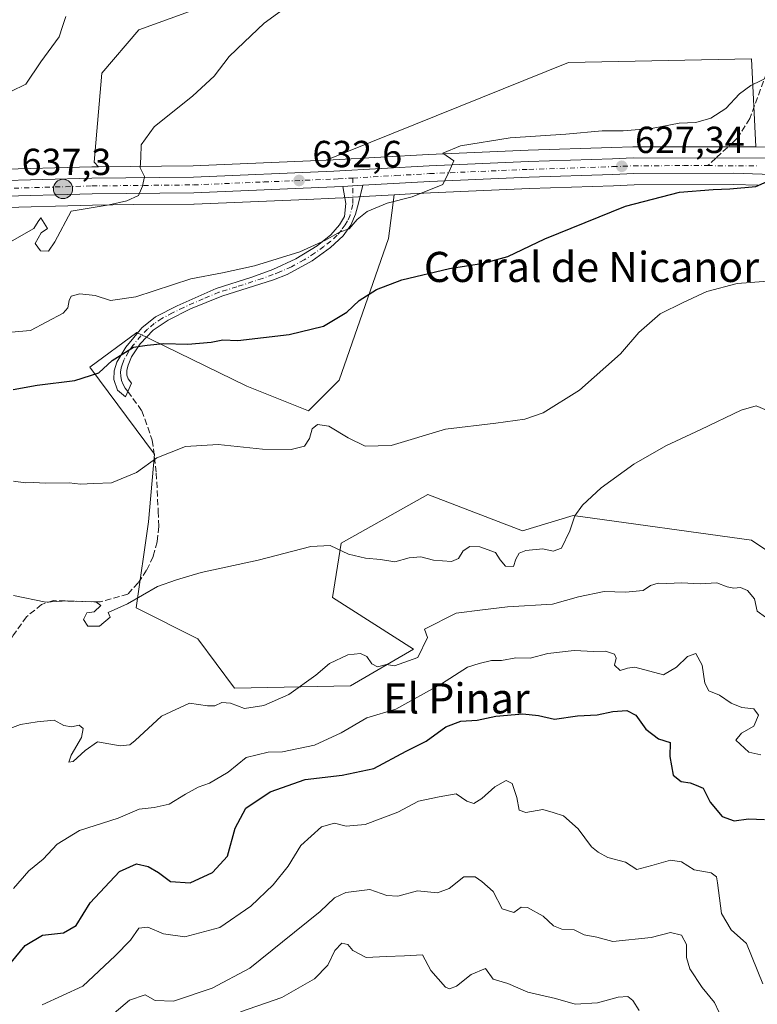
# Model space of a CAD drawing. Units: metres. Extents: x 625044 to 628515, y 4699481 to 4701856.
# Drawn here: x 625189 to 625385, y 4699613 to 4699875 of the extents above; entities that cross this region are included whole.
import ezdxf
from ezdxf.enums import TextEntityAlignment as Align

# ---------------------------------------------------------------- set-up
doc = ezdxf.new("R2010")
doc.units = ezdxf.units.M
doc.header["$MEASUREMENT"] = 0
doc.linetypes.add('DGN Style 3', pattern=[2.307223458686699, 1.648016756204785, -0.6592067024819142])
doc.linetypes.add('DGN Style 4', pattern=[2.6384748266838614, 1.318413404963828, -0.6592067024819142, 0.001648016756204785, -0.6592067024819142])
for name, color, linetype, lineweight in [('Arbolado forestal CxS', 92, 'Continuous', 0), ('Camino Cxs', 7, 'Continuous', 0), ('Camino eje', 30, 'DGN Style 4', 13), ('Carretera de calzada única Cxs', 7, 'Continuous', 13), ('Carretera de calzada única eje', 7, 'DGN Style 4', 0), ('Cima', 7, 'Continuous', 0), ('Cultivos leñosos CxS', 92, 'Continuous', 0), ('Curva de nivel maestra', 30, 'Continuous', 30), ('Curva de nivel normal', 30, 'Continuous', 0), ('Núcleo urbano CxS', 7, 'Continuous', 0), ('Punto de cota en terreno', 7, 'Continuous', 0), ('Punto kilométrico de carretera', 7, 'Continuous', 0), ('Rótulo de punto de cota en terreno', 7, 'Continuous', 0), ('Senda', 7, 'DGN Style 3', 0), ('Senda no paivmentada conexión', 7, 'DGN Style 3', 0), ('Texto cartográfico', 7, 'Continuous', 0)]:
    doc.layers.add(name, color=color, linetype=linetype, lineweight=lineweight)
doc.styles.add('Style-Arial', font='txt')

# ---------------------------------------------------------------- blocks, each defined once
blk = doc.blocks.new('*U6')
at = {"layer": 'Arbolado forestal CxS', "color": 92, "linetype": 'Continuous', "lineweight": 0}
blk.add_polyline3d([(625383.6453, 4699864.546700001, 632.9775999999983), (625384.8290999997, 4699841.115900001, 626.4333000000044), (625352.2635000005, 4699841.190099999, 628.6545999999944), (625352.1413000004, 4699841.187700001, 628.6622999999963), (625346.6029000003, 4699840.9683, 628.9657000000007), (625324.3271000005, 4699840.257900001, 629.6456999999937), (625297.8498999998, 4699839.1063, 631.459600000002), (625272.5031000003, 4699837.6667, 632.8703999999998), (625270.5947000004, 4699837.587900001, 633.0043000000006), (625335.0176999997, 4699863.595100001, 634.034599999999)], close=True, dxfattribs=at)
blk.add_polyline3d([(625182.3147, 4699824.941299999, 637.532600000006), (625208.5279000001, 4699825.680500001, 635.5835999999981), (625219.4467000002, 4699825.7937, 635.0448000000034), (625235.5011, 4699825.960300001, 634.2641000000004), (625235.5943, 4699825.9627, 634.2600999999995), (625265.5340999998, 4699827.2039, 632.7455000000045), (625273.0050999997, 4699827.513699999, 632.2795999999944), (625275.1973000001, 4699827.6347, 632.1055000000051), (625280.5299000005, 4699827.934900001, 631.8000999999931), (625288.7402999997, 4699828.404100001, 631.290399999998), (625287.1933000004, 4699816.799500001, 627.7825000000012), (625274.1080999998, 4699779.178300001, 622.5813000000053), (625265.9291000003, 4699770.999100001, 621.1489000000003), (625249.5723000001, 4699777.5419, 622.2461000000039), (625220.2987000003, 4699791.854499999, 626.8757999999943), (625207.8356999997, 4699782.640500001, 626.493100000007), (625225.0362999998, 4699759.548699999, 620.6352999999945), (625223.3998999996, 4699741.5557, 618.1984999999986), (625220.1288999999, 4699718.6557, 615.1364999999934), (625236.4855000004, 4699710.4779, 613.3478000000032), (625246.2991000004, 4699697.392100001, 610.9560000000056), (625277.1019000001, 4699697.942500001, 609.4360000000015), (625293.8236999996, 4699707.7347, 610.0103999999993), (625272.3361000001, 4699721.455499999, 612.7593999999954), (625274.6552999998, 4699735.8873, 616.110400000005), (625297.6645000001, 4699748.784700001, 618.3993000000046), (625322.7808999997, 4699739.151900001, 616.3877999999969), (625336.2641000003, 4699743.1931, 615.7535999999964), (625383.6984999999, 4699736.650900001, 612.0804999999964), (625398.4200999998, 4699726.8369, 611.8266000000004)], dxfattribs=at)
blk = doc.blocks.new('*U7')
at = {"layer": 'Arbolado forestal CxS', "color": 92, "linetype": 'Continuous', "lineweight": 0}
blk.add_polyline3d([(625264.4617, 4699888.075099999, 635.7701999999991), (625220.8147, 4699872.228499999, 637.4863999999943), (625211.0346999997, 4699860.737500001, 638.1300999999949), (625208.9945, 4699837.0725, 635.9042000000045), (625210.1107000001, 4699835.867900001, 635.8595000000059), (625208.3321000002, 4699835.849500001, 635.9664000000049), (625182.1458999999, 4699835.110300001, 637.2823999999965), (625162.1964999996, 4699835.219900001, 639.0304000000033), (625139.8981, 4699835.9365, 641.0161999999982), (625121.0635000002, 4699837.3189, 642.4214999999967), (625115.9908999996, 4699837.8409, 642.7483999999968), (625110.8866999998, 4699838.4827, 643.180600000007), (625105.8075000001, 4699839.233700001, 643.6359999999986), (625100.7373000003, 4699840.083500001, 644.0071999999927), (625095.6807000004, 4699841.0415, 644.3500000000058), (625090.6549000005, 4699842.107899999, 644.6113999999943), (625085.6555000005, 4699843.283700001, 645.0454999999929), (625080.6842999998, 4699844.556100001, 645.564400000003), (625079.9722999996, 4699844.7589, 645.6361000000034), (625079.9559000004, 4699844.7643, 645.6379000000015), (625079.0921, 4699845.0067, 645.7151000000014), (625078.7419999996, 4699864.5492, 649.8173999999999), (625090.2439000001, 4699868.3849, 649.9229999999952), (625127.1977000004, 4699877.694300001, 649.4519)], dxfattribs=at)
blk = doc.blocks.new('*U15')
at = {"layer": 'Cultivos leñosos CxS', "color": 92, "linetype": 'Continuous', "lineweight": 0}
for points in [[(625391.7368999999, 4699841.100099999, 626.247000000003), (625384.8290999997, 4699841.115900001, 626.4333000000044), (625383.6453, 4699864.546700001, 632.9775999999983), (625335.0176999997, 4699863.595100001, 634.034599999999), (625270.5947000004, 4699837.587900001, 633.0043000000006), (625235.2827000003, 4699836.1295, 634.4749000000012), (625210.1107000001, 4699835.867900001, 635.8595000000059), (625208.9945, 4699837.0725, 635.9042000000045), (625211.0346999997, 4699860.737500001, 638.1300999999949), (625220.8147, 4699872.228499999, 637.4863999999943), (625264.4617, 4699888.075099999, 635.7701999999991)], [(625398.4200999998, 4699726.8369, 611.8266000000004), (625383.6984999999, 4699736.650900001, 612.0804999999964), (625336.2641000003, 4699743.1931, 615.7535999999964), (625322.7808999997, 4699739.151900001, 616.3877999999969), (625297.6645000001, 4699748.784700001, 618.3993000000046), (625274.6552999998, 4699735.8873, 616.110400000005), (625272.3361000001, 4699721.455499999, 612.7593999999954), (625293.8236999996, 4699707.7347, 610.0103999999993), (625277.1019000001, 4699697.942500001, 609.4360000000015), (625246.2991000004, 4699697.392100001, 610.9560000000056), (625236.4855000004, 4699710.4779, 613.3478000000032), (625220.1288999999, 4699718.6557, 615.1364999999934), (625223.3998999996, 4699741.5557, 618.1984999999986), (625225.0362999998, 4699759.548699999, 620.6352999999945), (625207.8356999997, 4699782.640500001, 626.493100000007), (625220.2987000003, 4699791.854499999, 626.8757999999943), (625249.5723000001, 4699777.5419, 622.2461000000039), (625265.9291000003, 4699770.999100001, 621.1489000000003), (625274.1080999998, 4699779.178300001, 622.5813000000053), (625287.1933000004, 4699816.799500001, 627.7825000000012), (625288.7402999997, 4699828.404100001, 631.290399999998), (625293.0186999999, 4699828.648600001, 630.8987000000052), (625298.3605000004, 4699828.9539, 630.4253000000026), (625324.7033000002, 4699830.092300001, 628.665599999993), (625346.9676999999, 4699830.812100001, 627.2798999999941), (625352.4961000001, 4699831.030300001, 627.0169000000024), (625378.9363000002, 4699831.149900001, 625.5348999999987), (625385.3435000004, 4699830.933900001, 625.133799999996)]]:
    blk.add_polyline3d(points, dxfattribs=at)
blk = doc.blocks.new('5PATER')
at = {"layer": 'Punto de cota en terreno', "linetype": 'Continuous', "lineweight": 0}
h = blk.add_hatch(color=51, dxfattribs=at)
edge = h.paths.add_edge_path()
edge.add_ellipse((0, 0), major_axis=(-0.1095731443231308, -0.1110710700762829), ratio=0.9994222409660322, start_angle=0, end_angle=360)
blk = doc.blocks.new('5HITCA')
at = {"layer": 'Cima', "linetype": 'Continuous', "lineweight": 0}
h = blk.add_hatch(color=1, dxfattribs=at)
edge = h.paths.add_edge_path()
edge.add_arc((0, 0), 0.2558578010358639, 0, 360)
at = {"layer": 'Cima', "color": 7, "linetype": 'Continuous', "lineweight": 0}
blk.add_circle((0, 0), 0.2558578010358639, dxfattribs=at)

msp = doc.modelspace()

# ---------------------------------------------------------------- linework, layer by layer
at = {"layer": 'Arbolado forestal CxS', "color": 92, "linetype": 'Continuous', "lineweight": 0}
for points in [[(625264.4617, 4699888.075099999, 635.7701999999991), (625220.8147, 4699872.228499999, 637.4863999999943), (625211.0346999997, 4699860.737500001, 638.1300999999949), (625208.9945, 4699837.0725, 635.9042000000045), (625210.1107000001, 4699835.867900001, 635.8595000000059)], [(625384.8290999997, 4699841.115900001, 626.4333000000044), (625383.6453, 4699864.546700001, 632.9775999999983), (625335.0176999997, 4699863.595100001, 634.034599999999), (625270.5947000004, 4699837.587900001, 633.0043000000006)], [(625079.0921, 4699845.0067, 645.7151000000014), (625079.9559000004, 4699844.7643, 645.6379000000015), (625079.9722999996, 4699844.7589, 645.6361000000034), (625080.6842999998, 4699844.556100001, 645.564400000003), (625085.6555000005, 4699843.283700001, 645.0454999999929), (625090.6549000005, 4699842.107899999, 644.6113999999943), (625095.6807000004, 4699841.0415, 644.3500000000058), (625100.7373000003, 4699840.083500001, 644.0071999999927), (625105.8075000001, 4699839.233700001, 643.6359999999986), (625110.8866999998, 4699838.4827, 643.180600000007), (625115.9908999996, 4699837.8409, 642.7483999999968), (625121.0635000002, 4699837.3189, 642.4214999999967), (625139.8981, 4699835.9365, 641.0161999999982), (625162.1964999996, 4699835.219900001, 639.0304000000033), (625182.1458999999, 4699835.110300001, 637.2823999999965), (625208.3321000002, 4699835.849500001, 635.9664000000049), (625210.1107000001, 4699835.867900001, 635.8595000000059)], [(625384.8290999997, 4699841.115900001, 626.4333000000044), (625352.2635000005, 4699841.190099999, 628.6545999999944), (625352.1413000004, 4699841.187700001, 628.6622999999963), (625346.6029000003, 4699840.9683, 628.9657000000007), (625324.3271000005, 4699840.257900001, 629.6456999999937), (625297.8498999998, 4699839.1063, 631.459600000002), (625272.5031000003, 4699837.6667, 632.8703999999998), (625270.5947000004, 4699837.587900001, 633.0043000000006)], [(625182.3147, 4699824.941299999, 637.532600000006), (625208.5279000001, 4699825.680500001, 635.5835999999981), (625219.4467000002, 4699825.7937, 635.0448000000034), (625235.5011, 4699825.960300001, 634.2641000000004), (625235.5943, 4699825.9627, 634.2600999999995), (625265.5340999998, 4699827.2039, 632.7455000000045), (625273.0050999997, 4699827.513699999, 632.2795999999944), (625275.1973000001, 4699827.6347, 632.1055000000051), (625280.5299000005, 4699827.934900001, 631.8000999999931), (625288.7402999997, 4699828.404100001, 631.290399999998)], [(625288.7402999997, 4699828.404100001, 631.290399999998), (625287.1933000004, 4699816.799500001, 627.7825000000012), (625274.1080999998, 4699779.178300001, 622.5813000000053), (625265.9291000003, 4699770.999100001, 621.1489000000003), (625249.5723000001, 4699777.5419, 622.2461000000039), (625220.2987000003, 4699791.854499999, 626.8757999999943), (625207.8356999997, 4699782.640500001, 626.493100000007), (625225.0362999998, 4699759.548699999, 620.6352999999945), (625223.3998999996, 4699741.5557, 618.1984999999986), (625220.1288999999, 4699718.6557, 615.1364999999934), (625236.4855000004, 4699710.4779, 613.3478000000032), (625246.2991000004, 4699697.392100001, 610.9560000000056), (625277.1019000001, 4699697.942500001, 609.4360000000015), (625293.8236999996, 4699707.7347, 610.0103999999993), (625272.3361000001, 4699721.455499999, 612.7593999999954), (625274.6552999998, 4699735.8873, 616.110400000005), (625297.6645000001, 4699748.784700001, 618.3993000000046), (625322.7808999997, 4699739.151900001, 616.3877999999969), (625336.2641000003, 4699743.1931, 615.7535999999964), (625383.6984999999, 4699736.650900001, 612.0804999999964), (625398.4200999998, 4699726.8369, 611.8266000000004)]]:
    msp.add_polyline3d(points, dxfattribs=at)
at = {"layer": 'Camino Cxs', "color": 7, "linetype": 'Continuous', "lineweight": 0, "extrusion": (0.03379470108855265, 0.001902140764540182, 0.9994269858468139), "elevation": 30702.55954711351, "flags": 128}
msp.add_lwpolyline([(4657265.588520332, -887869.2572084095), (4657265.588520332, -887874.5987052633)], dxfattribs=at)
at = {"layer": 'Camino Cxs', "color": 7, "linetype": 'Continuous', "lineweight": 0}
msp.add_polyline3d([(625275.0401, 4699830.630100001, 632.199299999993), (625280.3701, 4699830.9301, 632.0185000000056), (625279.2701000003, 4699826.220100001, 632.373900000006), (625278.4600999998, 4699823.290100001, 632.2421000000032), (625277.1901000004, 4699820.3301, 631.4535999999935), (625275.1601, 4699817.530099999, 631.0037000000011), (625271.8201000001, 4699814.420100001, 630.4815999999992), (625266.9200999998, 4699810.890100001, 630.0773999999947), (625260.2301000003, 4699807.2601, 629.1083000000071), (625256.6300999997, 4699805.850099999, 629.0953000000009), (625242.9301000005, 4699801.470100001, 628.2666999999929), (625234.5601000005, 4699798.0801, 627.3650000000052), (625228.6601, 4699795.140100001, 627.173299999995), (625224.6501000002, 4699792.420100001, 626.742499999993), (625221.1901000004, 4699788.860099999, 625.9760999999999), (625218.8601000002, 4699785.4101, 625.2636000000057), (625217.9801000003, 4699783.1601, 624.7019), (625217.6901000004, 4699781.8101, 624.4232000000047), (625217.6901000004, 4699780.5101, 624.2032000000036), (625217.9801000003, 4699779.5101, 623.9915999999939), (625218.9301000005, 4699778.390100001, 623.6689000000042), (625217.2801000001, 4699774.7601, 623.6385000000009), (625215.2100999998, 4699776.520099999, 624.2896999999939), (625214.2301000003, 4699779.390100001, 624.8877000000066), (625214.3000999996, 4699781.6601, 625.1741000000038), (625215.0000999998, 4699783.9101, 625.592499999999), (625217.3901000004, 4699787.970100001, 626.3445999999967), (625221.6501000002, 4699793.050100001, 627.4284999999945), (625225.2600999996, 4699795.9901, 628.1744999999937), (625231.0000999998, 4699798.940099999, 628.0197999999946), (625241.3601000002, 4699803.540100001, 628.8120000000055), (625250.8800999997, 4699806.5101, 629.7685999999958), (625256.4801000003, 4699808.600099999, 629.9511000000057), (625262.6001000004, 4699811.370100001, 631.1144000000058), (625268.2401000002, 4699814.890100001, 631.568499999994), (625271.9200999998, 4699817.780099999, 631.8561000000045), (625274.2200999996, 4699820.460100001, 632.1327000000019), (625275.4901000002, 4699822.6501, 632.5023999999976), (625275.8800999997, 4699826.0701, 632.3236000000034)], close=True, dxfattribs=at)
msp.add_polyline3d([(625280.3701, 4699830.9301, 632.0185000000056), (625279.2701000003, 4699826.220100001, 632.373900000006), (625278.4600999998, 4699823.290100001, 632.2421000000032), (625277.1901000004, 4699820.3301, 631.4535999999935), (625275.1601, 4699817.530099999, 631.0037000000011), (625271.8201000001, 4699814.420100001, 630.4815999999992), (625266.9200999998, 4699810.890100001, 630.0773999999947), (625260.2301000003, 4699807.2601, 629.1083000000071), (625256.6300999997, 4699805.850099999, 629.0953000000009), (625242.9301000005, 4699801.470100001, 628.2666999999929), (625234.5601000005, 4699798.0801, 627.3650000000052), (625228.6601, 4699795.140100001, 627.173299999995), (625224.6501000002, 4699792.420100001, 626.742499999993), (625221.1901000004, 4699788.860099999, 625.9760999999999), (625218.8601000002, 4699785.4101, 625.2636000000057), (625217.9801000003, 4699783.1601, 624.7019), (625217.6901000004, 4699781.8101, 624.4232000000047), (625217.6901000004, 4699780.5101, 624.2032000000036), (625217.9801000003, 4699779.5101, 623.9915999999939), (625218.9301000005, 4699778.390100001, 623.6689000000042), (625217.2801000001, 4699774.7601, 623.6385000000009), (625215.2100999998, 4699776.520099999, 624.2896999999939), (625214.2301000003, 4699779.390100001, 624.8877000000066), (625214.3000999996, 4699781.6601, 625.1741000000038), (625215.0000999998, 4699783.9101, 625.592499999999), (625217.3901000004, 4699787.970100001, 626.3445999999967), (625221.6501000002, 4699793.050100001, 627.4284999999945), (625225.2600999996, 4699795.9901, 628.1744999999937), (625231.0000999998, 4699798.940099999, 628.0197999999946), (625241.3601000002, 4699803.540100001, 628.8120000000055), (625250.8800999997, 4699806.5101, 629.7685999999958), (625256.4801000003, 4699808.600099999, 629.9511000000057), (625262.6001000004, 4699811.370100001, 631.1144000000058), (625268.2401000002, 4699814.890100001, 631.568499999994), (625271.9200999998, 4699817.780099999, 631.8561000000045), (625274.2200999996, 4699820.460100001, 632.1327000000019), (625275.4901000002, 4699822.6501, 632.5023999999976), (625275.8800999997, 4699826.0701, 632.3236000000034), (625275.0401, 4699830.630100001, 632.199299999993)], dxfattribs=at)
at = {"layer": 'Camino eje', "color": 30, "linetype": 'DGN Style 4', "lineweight": 13}
msp.add_polyline3d([(625277.7005000003, 4699832.8683, 632.0871000000043), (625277.7050999999, 4699825.804300001, 632.1460999999981), (625276.9751000004, 4699822.970100001, 632.1972999999998), (625276.3400999998, 4699821.4901, 632.0078000000067), (625275.7050999999, 4699820.395099999, 631.793399999995), (625274.6901000004, 4699818.995100001, 631.5703999999969), (625273.5401, 4699817.655099999, 631.4052999999985), (625271.8701, 4699816.100099999, 631.1873999999953), (625270.0301000001, 4699814.655099999, 631.0148999999947), (625267.5800999999, 4699812.890100001, 630.6714999999967), (625264.7600999996, 4699811.130100001, 630.5749999999971), (625261.4151, 4699809.315099999, 630.1119999999937), (625258.3551000003, 4699807.9301, 629.3905999999988), (625256.5551000005, 4699807.225099999, 629.2259000000049), (625253.7550999997, 4699806.1801, 629.3680000000022), (625246.9051000001, 4699803.9901, 629.1172999999981), (625242.1451000003, 4699802.505100001, 628.2121000000043), (625237.9600999998, 4699800.8101, 627.9845999999961), (625232.7801000001, 4699798.5101, 627.5595999999932), (625229.8300999999, 4699797.040100001, 627.4573999999993), (625226.9600999998, 4699795.565099999, 627.5273000000016), (625224.9550999999, 4699794.2051, 627.4853000000003), (625223.1501000002, 4699792.735099999, 627.0233000000007), (625221.4200999998, 4699790.9551, 626.642200000002), (625219.2901, 4699788.415100001, 626.1612000000023), (625218.1250999998, 4699786.690099999, 625.7880000000005), (625216.9301000005, 4699784.6601, 625.3861999999936), (625216.4901000002, 4699783.5351, 625.1282999999967), (625216.1505000005, 4699782.4561, 624.8654999999999), (625215.9940999999, 4699781.335899999, 624.7290999999968), (625216.0248999996, 4699780.2051, 624.5482000000047), (625216.2421000004, 4699779.095100001, 624.3209000000061), (625216.6398999998, 4699778.0361, 624.0467999999964), (625217.2071000002, 4699777.057499999, 623.7786000000051), (625217.9282999998, 4699776.186100001, 623.5868000000046)], dxfattribs=at)
at = {"layer": 'Carretera de calzada única Cxs', "color": 7, "linetype": 'Continuous', "lineweight": 13, "extrusion": (0.03379470108855265, 0.001902140764540182, 0.9994269858468139), "elevation": 30702.55954711351, "flags": 128}
msp.add_lwpolyline([(4657265.588520332, -887869.2572084095), (4657265.588520332, -887874.5987052633)], dxfattribs=at)
at = {"layer": 'Carretera de calzada única Cxs', "color": 7, "linetype": 'Continuous', "lineweight": 13}
for points in [[(625079.1482999995, 4699841.8749, 645.1074999999983), (625080.1379000006, 4699841.599099999, 645.0473999999958), (625084.9401000004, 4699840.370100001, 644.7529000000068), (625090.0000999998, 4699839.1801, 644.446299999996), (625095.0900999998, 4699838.100099999, 644.0896999999968), (625100.2100999998, 4699837.130100001, 643.724000000002), (625105.3400999998, 4699836.270099999, 643.3678999999975), (625110.4801000003, 4699835.5101, 642.9784000000072), (625115.6501000002, 4699834.860099999, 642.6367000000029), (625120.8000999996, 4699834.3301, 642.2942999999941), (625139.7401000002, 4699832.940099999, 640.8353000000062), (625162.1401000004, 4699832.220100001, 639.0329999999958), (625182.1801000005, 4699832.110099999, 637.6640999999945), (625208.3901000004, 4699832.850099999, 636.1103000000003), (625235.3601000002, 4699833.130100001, 634.4156999999977), (625272.6501000002, 4699834.670100001, 633.3294000000024), (625298.0000999998, 4699836.110099999, 631.0065000000031), (625324.4401000004, 4699837.2601, 628.8941000000051), (625346.7100999998, 4699837.970100001, 627.8610000000045), (625352.2600999996, 4699838.190099999, 627.5614999999962), (625391.7301000003, 4699838.100099999, 625.4572999999946)], [(625275.0401, 4699830.630100001, 632.199299999993), (625272.8601000002, 4699830.5101, 632.3684000000068), (625235.4700999996, 4699828.960100001, 634.625), (625208.4700999996, 4699828.6801, 636.3619999999937), (625182.2301000003, 4699827.940099999, 637.9293000000034), (625162.0601000005, 4699828.0601, 639.272100000002), (625139.5201000003, 4699828.780099999, 640.8472999999941), (625120.4401000004, 4699830.1801, 642.4501000000018), (625115.1700999998, 4699830.720100001, 642.7531000000017), (625109.9200999998, 4699831.380100001, 643.1935999999987), (625104.6901000004, 4699832.1501, 643.6855000000069), (625099.4700999996, 4699833.030099999, 644.2623000000021), (625094.2701000003, 4699834.020099999, 644.763300000006), (625089.1001000004, 4699835.110099999, 644.8595999999961), (625083.9401000004, 4699836.3201, 644.9921000000032), (625079.2259000001, 4699837.535900001, 645.2376999999979)], [(625182.1801000005, 4699832.110099999, 637.6640999999945), (625208.3901000004, 4699832.850099999, 636.1103000000003), (625235.3601000002, 4699833.130100001, 634.4156999999977), (625272.6501000002, 4699834.670100001, 633.3294000000024), (625298.0000999998, 4699836.110099999, 631.0065000000031), (625324.4401000004, 4699837.2601, 628.8941000000051), (625346.7100999998, 4699837.970100001, 627.8610000000045), (625352.2600999996, 4699838.190099999, 627.5614999999962), (625391.7301000003, 4699838.100099999, 625.4572999999946)], [(625391.4401000004, 4699833.7301, 625.1992000000029), (625378.9801000003, 4699834.1501, 625.7970000000059), (625352.4301000005, 4699834.030099999, 627.3178999999947), (625346.8601000002, 4699833.8101, 627.7016000000004), (625324.5900999998, 4699833.090100001, 629), (625298.2100999998, 4699831.950099999, 630.5424999999959), (625280.3701, 4699830.9301, 632.0185000000056), (625275.0401, 4699830.630100001, 632.199299999993), (625272.8601000002, 4699830.5101, 632.3684000000068), (625235.4700999996, 4699828.960100001, 634.625), (625208.4700999996, 4699828.6801, 636.3619999999937), (625182.2301000003, 4699827.940099999, 637.9293000000034)], [(625391.4401000004, 4699833.7301, 625.1992000000029), (625378.9801000003, 4699834.1501, 625.7970000000059), (625352.4301000005, 4699834.030099999, 627.3178999999947), (625346.8601000002, 4699833.8101, 627.7016000000004), (625324.5900999998, 4699833.090100001, 629), (625298.2100999998, 4699831.950099999, 630.5424999999959), (625280.3701, 4699830.9301, 632.0185000000056)]]:
    msp.add_polyline3d(points, dxfattribs=at)
at = {"layer": 'Carretera de calzada única eje', "color": 7, "linetype": 'DGN Style 4', "lineweight": 0}
for points in [[(625277.7005000003, 4699832.8683, 632.0871000000043), (625289.1801000005, 4699833.520099999, 631.5608000000066), (625298.1001000004, 4699834.030099999, 630.732600000003), (625324.5100999996, 4699835.170100001, 628.9477000000043), (625346.7801000001, 4699835.890100001, 627.667300000001), (625352.3400999998, 4699836.110099999, 627.327099999995), (625365.6201, 4699836.170100001, 626.5348999999987), (625372.0192999998, 4699836.153899999, 626.1689999999944)], [(625372.0192999998, 4699836.153899999, 626.1689999999944), (625385.3501000004, 4699836.120100001, 625.5204999999987)], [(625182.2001, 4699830.020099999, 637.7969000000012), (625208.4301000005, 4699830.7601, 636.2121999999945), (625235.4101, 4699831.040100001, 634.4753000000055), (625254.1101000002, 4699831.8201, 633.5243999999948), (625272.7500999998, 4699832.590100001, 632.2890999999945), (625273.8400999998, 4699832.6501, 632.2480000000069), (625277.7005000003, 4699832.8683, 632.0871000000043)]]:
    msp.add_polyline3d(points, dxfattribs=at)
at = {"layer": 'Cultivos leñosos CxS', "color": 92, "linetype": 'Continuous', "lineweight": 0, "extrusion": (0.05453285673143609, -0.3961726447429236, 0.9165551827872156), "elevation": -1827269.111929499, "flags": 128}
msp.add_lwpolyline([(1260315.81785227, 4189526.07126252), (1260280.636833484, 4189529.748606144), (1260255.664295488, 4189533.210900432)], dxfattribs=at)
at = {"layer": 'Cultivos leñosos CxS', "color": 92, "linetype": 'Continuous', "lineweight": 0}
for points in [[(625264.4617, 4699888.075099999, 635.7701999999991), (625220.8147, 4699872.228499999, 637.4863999999943), (625211.0346999997, 4699860.737500001, 638.1300999999949), (625208.9945, 4699837.0725, 635.9042000000045), (625210.1107000001, 4699835.867900001, 635.8595000000059)], [(625384.8290999997, 4699841.115900001, 626.4333000000044), (625383.6453, 4699864.546700001, 632.9775999999983), (625335.0176999997, 4699863.595100001, 634.034599999999), (625270.5947000004, 4699837.587900001, 633.0043000000006)], [(625384.8290999997, 4699841.115900001, 626.4333000000044), (625391.7368999999, 4699841.100099999, 626.247000000003), (625392.0164999999, 4699841.0865, 626.2353000000003), (625395.4565000003, 4699840.7565, 626.0310000000027), (625395.5833000002, 4699840.7415, 626.0227000000014), (625398.9633, 4699840.271500001, 625.7937999999995), (625399.0877, 4699840.251499999, 625.7851999999984), (625402.4545, 4699839.6185, 625.5369999999966), (625402.5778999999, 4699839.592499999, 625.5298000000039), (625405.8979000002, 4699838.8225, 625.382500000007), (625406.0280999999, 4699838.7893, 625.3772000000026), (625409.3180999998, 4699837.8693, 625.282600000006), (625409.4402999999, 4699837.8323, 625.2804000000033), (625409.6253000004, 4699837.7719, 625.2762999999978)], [(625385.3435000004, 4699830.933900001, 625.133799999996), (625378.9363000002, 4699831.149900001, 625.5348999999987), (625352.4961000001, 4699831.030300001, 627.0169000000024), (625346.9676999999, 4699830.812100001, 627.2798999999941), (625324.7033000002, 4699830.092300001, 628.665599999993), (625298.3605000004, 4699828.9539, 630.4253000000026), (625293.0186999999, 4699828.648600001, 630.8987000000052), (625288.7402999997, 4699828.404100001, 631.290399999998)], [(625288.7402999997, 4699828.404100001, 631.290399999998), (625287.1933000004, 4699816.799500001, 627.7825000000012), (625274.1080999998, 4699779.178300001, 622.5813000000053), (625265.9291000003, 4699770.999100001, 621.1489000000003), (625249.5723000001, 4699777.5419, 622.2461000000039), (625220.2987000003, 4699791.854499999, 626.8757999999943), (625207.8356999997, 4699782.640500001, 626.493100000007), (625225.0362999998, 4699759.548699999, 620.6352999999945), (625223.3998999996, 4699741.5557, 618.1984999999986), (625220.1288999999, 4699718.6557, 615.1364999999934), (625236.4855000004, 4699710.4779, 613.3478000000032), (625246.2991000004, 4699697.392100001, 610.9560000000056), (625277.1019000001, 4699697.942500001, 609.4360000000015), (625293.8236999996, 4699707.7347, 610.0103999999993), (625272.3361000001, 4699721.455499999, 612.7593999999954), (625274.6552999998, 4699735.8873, 616.110400000005), (625297.6645000001, 4699748.784700001, 618.3993000000046), (625322.7808999997, 4699739.151900001, 616.3877999999969), (625336.2641000003, 4699743.1931, 615.7535999999964), (625383.6984999999, 4699736.650900001, 612.0804999999964), (625398.4200999998, 4699726.8369, 611.8266000000004)]]:
    msp.add_polyline3d(points, dxfattribs=at)
at = {"layer": 'Curva de nivel maestra', "color": 30, "linetype": 'Continuous', "lineweight": 30, "flags": 128}
for points, elevation in [([(625187.4100000003, 4699776.6801), (625193.8700000001, 4699777.8301), (625203.8700000001, 4699779.0801), (625210.2000000002, 4699781.110099999), (625213.75, 4699784.350099999), (625219.4000000004, 4699787.920100001), (625223.0899999999, 4699788.5001), (625227.3700000001, 4699788.940099999), (625233.8799999999, 4699788.7401), (625240.04, 4699789.2401), (625243.2000000002, 4699789.890100001), (625247.2000000002, 4699789.7401), (625260.8099999997, 4699791.290100001), (625269.9100000003, 4699793.530099999), (625276.1399999997, 4699797.200099999), (625279.4100000003, 4699800.3101), (625284.0499999998, 4699803.270099999), (625290.7199999997, 4699805.790100001), (625303.4400000004, 4699808.840100001), (625312.5, 4699810.290100001), (625318.9199999999, 4699812.030099999), (625328.7599999999, 4699816.7401), (625350.2400000002, 4699825.4001), (625364.5199999996, 4699829.120100001), (625373.5199999996, 4699829.860099999), (625377.9600000001, 4699830.0001), (625384.8499999996, 4699830.610099999), (625391.5199999996, 4699833.520099999)], 625), ([(625186.9400000004, 4699624.4901), (625190.6399999997, 4699629.020099999), (625195.25, 4699631.700099999), (625200.8399999999, 4699632.350099999), (625204.1799999997, 4699634.270099999), (625207.9100000003, 4699640.3201), (625215.7199999997, 4699648.6801), (625220.2199999997, 4699650.670100001), (625223.3600000005, 4699649.9901), (625226.0599999997, 4699648.380100001), (625229.29, 4699646.0101), (625234.4699999997, 4699645.610099999), (625240.4400000004, 4699648.390100001), (625244.4500000002, 4699652.690099999), (625246.4500000002, 4699660.1801), (625249.2800000003, 4699665.4801), (625255.7300000006, 4699669.790100001), (625265.0300000003, 4699673.130100001), (625274.9299999997, 4699674.210100001), (625283.2999999998, 4699676.0101), (625291.8600000005, 4699680.640100001), (625297.1900000004, 4699683.2301), (625302.4199999999, 4699687.050100001), (625306.4500000002, 4699688.620100001), (625310.7599999999, 4699688.8201), (625315.7199999997, 4699689.890100001), (625322.9500000002, 4699690.4901), (625327.0499999998, 4699690.110099999), (625331.3300000001, 4699689.140100001), (625337.4199999999, 4699689.9801), (625342.6600000003, 4699690.300100001), (625346.8499999996, 4699691.190099999), (625350.5199999996, 4699691.450099999), (625352.9500000002, 4699690.190099999), (625355.5800000001, 4699686.450099999), (625358.9400000004, 4699683.920100001), (625362.04, 4699682.9001), (625362, 4699679.170100001), (625362.9100000003, 4699674.2601), (625364.9800000006, 4699672.550100001), (625367.4100000003, 4699672.1801), (625369, 4699671.550100001), (625370.8099999997, 4699670.770099999), (625372.7400000002, 4699667.050100001), (625375.9299999997, 4699663.300100001), (625379.0599999997, 4699662.140100001), (625382.8499999996, 4699662.630100001), (625387.1799999997, 4699662.440099999)], 600)]:
    msp.add_lwpolyline(points, dxfattribs=dict(at, elevation=elevation))
at = {"layer": 'Curva de nivel normal', "color": 30, "linetype": 'Continuous', "lineweight": 0, "flags": 128}
for points, elevation in [([(625263.8600000005, 4699881.130100001), (625254.1900000004, 4699873.9801), (625248.8600000005, 4699868.960100001), (625244.8700000001, 4699865.120100001), (625240.8700000001, 4699859.890100001), (625235.2000000002, 4699854.670100001), (625224.9000000004, 4699846.460100001), (625221.4400000004, 4699841.6801), (625221.3600000005, 4699838.3201), (625221.2100000001, 4699835.5601), (625222.3799999999, 4699833.3101), (625221.79, 4699830.6801), (625220.7800000003, 4699828.2601), (625217.7000000002, 4699826.790100001), (625213, 4699825.7501), (625202.8700000001, 4699824.100099999), (625198.5599999997, 4699815.960100001), (625196.7999999998, 4699813.470100001), (625194.6799999997, 4699813.5601), (625193.2800000003, 4699815.460100001), (625194.8700000001, 4699818.340100001), (625196.5499999998, 4699819.5001), (625194.8300000001, 4699822.2601), (625194.0499999998, 4699821.3101), (625192.9600000001, 4699819.4801), (625185.9500000002, 4699815.440099999)], 635.0000000000001), ([(625201.4500000002, 4699875.780099999), (625200.5199999996, 4699873.140100001), (625199.6900000004, 4699870.390100001), (625194.8200000003, 4699863.700099999), (625190.7800000003, 4699857.780099999), (625186.8700000001, 4699855.8201)], 640), ([(625186.9500000002, 4699791.9001), (625192.0599999997, 4699792.340100001), (625200.7199999997, 4699796.960100001), (625202.0099999999, 4699798.390100001), (625202.3499999996, 4699800.340100001), (625202.8399999999, 4699801.5001), (625205.2100000001, 4699802.100099999), (625209.2199999997, 4699801.640100001), (625213.3600000005, 4699800.300100001), (625220.0700000003, 4699801.300100001), (625234.6500000004, 4699806.0801), (625243.1200000001, 4699807.6801), (625251.5999999996, 4699809.5001), (625263.6399999997, 4699813.220100001), (625270.4800000006, 4699816.3201), (625274.1399999997, 4699818.4801), (625276.7599999999, 4699819.4101), (625278.8600000005, 4699821.8201), (625281.5300000003, 4699823.9801), (625286.8600000005, 4699826.1801), (625293.5300000003, 4699827.860099999), (625301.6299999999, 4699831.110099999), (625303.2999999998, 4699834.590100001), (625304.5899999999, 4699837.450099999), (625301.6699999999, 4699839.4801), (625306.3099999997, 4699841.4001), (625319.5599999997, 4699843.550100001), (625334.3399999999, 4699844.540100001), (625344.04, 4699845.440099999), (625349.6100000005, 4699845.4001), (625357.0999999996, 4699846.020099999), (625364.4800000006, 4699847.4101), (625368.9100000003, 4699847.600099999), (625372.8499999996, 4699848.7401), (625376.8499999996, 4699851.300100001), (625380.5199999996, 4699855.2601), (625383.5199999996, 4699857.4801), (625389.1799999997, 4699860.1801)], 630), ([(625388.0999999996, 4699805.460100001), (625379.9100000003, 4699804.880100001), (625371.8200000003, 4699802.700099999), (625365.5599999997, 4699799.790100001), (625359.4400000004, 4699796.8201), (625353.7000000002, 4699791.8201), (625348.8399999999, 4699786.1601), (625337.9800000006, 4699776.520099999), (625328.2999999998, 4699770.4801), (625323.4400000004, 4699768.770099999), (625315.75, 4699767.770099999), (625302.3700000001, 4699766.170100001), (625287.9100000003, 4699761.8301), (625281.0300000003, 4699761.6601), (625276.4900000002, 4699763.8201), (625271.3799999999, 4699766.920100001), (625268.3099999997, 4699767.360099999), (625266.9600000001, 4699766.220100001), (625266.2000000002, 4699763.670100001), (625264.8600000005, 4699761.6801), (625261.3600000005, 4699760.7601), (625253.7199999997, 4699760.850099999), (625241.9600000001, 4699762.050100001), (625233.2199999997, 4699761.540100001), (625225.6200000001, 4699758.5701), (625220.2000000002, 4699754.6601), (625213.54, 4699751.880100001), (625208.8700000001, 4699751.7601), (625205.3200000003, 4699751.550100001), (625202.3499999996, 4699751.940099999), (625196.0300000003, 4699751.770099999), (625192.8799999999, 4699752.020099999), (625190.7100000001, 4699751.9101), (625187.5599999997, 4699752.3301)], 620.0000000000001), ([(625187.54, 4699721.9901), (625196.0999999996, 4699720.200099999), (625201.9100000003, 4699720.530099999), (625205.7400000002, 4699720.360099999), (625209.4500000002, 4699720.3101), (625210.75, 4699719.270099999), (625208.9600000001, 4699717.640100001), (625207.0300000003, 4699717.370100001), (625206.1600000003, 4699715.550100001), (625207.2800000003, 4699713.800100001), (625210.3499999996, 4699713.8201), (625213.2599999999, 4699716.220100001), (625212.6699999999, 4699717.420100001), (625217.8499999996, 4699719.710100001), (625225.79, 4699724.340100001), (625230.9000000004, 4699726.170100001), (625237.4000000004, 4699728.050100001), (625252.5800000001, 4699731.350099999), (625266.5700000003, 4699734.940099999), (625271.7100000001, 4699735.210100001), (625276.6100000005, 4699732.960100001), (625281.0700000003, 4699731.880100001), (625285.0999999996, 4699731.550100001), (625288.9100000003, 4699730.9301), (625292.6799999997, 4699731.9301), (625295.79, 4699732.200099999), (625299.2000000002, 4699731.390100001), (625303.9800000006, 4699731.020099999), (625305.8099999997, 4699731.8101), (625307.0199999996, 4699733.8201), (625308.8600000005, 4699734.960100001), (625311.4699999997, 4699734.870100001), (625315.6200000001, 4699733.4101), (625316.9100000003, 4699731.4001), (625318.2999999998, 4699729.7601), (625320.3899999997, 4699729.710100001), (625321.0499999998, 4699731.600099999), (625321.9600000001, 4699733.2401), (625323.7199999997, 4699733.9001), (625328.2100000001, 4699734.4001), (625330.9800000006, 4699733.780099999), (625333.2199999997, 4699734.5101), (625335.4400000004, 4699739.1601), (625336.75, 4699743.1601), (625338.7400000002, 4699745.940099999), (625343.7199999997, 4699750.5801), (625352.4000000004, 4699756.890100001), (625360.9100000003, 4699761.7501), (625370.2199999997, 4699766.030099999), (625380.9400000004, 4699771.200099999), (625384.8899999997, 4699772.370100001), (625387.6799999997, 4699771.170100001)], 615), ([(625184, 4699685.6801), (625189.3799999999, 4699687.6801), (625193.79, 4699688.420100001), (625198.3300000001, 4699688.880100001), (625200.8700000001, 4699687.420100001), (625202.9199999999, 4699687.0801), (625204.9600000001, 4699687.5001), (625206.04, 4699686.670100001), (625205.5800000001, 4699684.210100001), (625202.8399999999, 4699679.590100001), (625202.2800000003, 4699677.6601), (625203.4199999999, 4699677.860099999), (625206.54, 4699680.770099999), (625209.8799999999, 4699683.0701), (625215.9199999999, 4699682.0601), (625218.4900000002, 4699682.3301), (625219.8799999999, 4699683.440099999), (625226.8700000001, 4699689.9101), (625234.3399999999, 4699693.380100001), (625239.0999999996, 4699692.6801), (625241.0099999999, 4699692.620100001), (625242.8700000001, 4699693.540100001), (625245.1900000004, 4699693.390100001), (625248.9699999997, 4699691.9901), (625254.0700000003, 4699692.710100001), (625260.75, 4699695.700099999), (625267.8799999999, 4699700.800100001), (625271.5499999998, 4699703.880100001), (625276.4000000004, 4699706.190099999), (625279.7699999996, 4699706.600099999), (625281.4800000006, 4699705.770099999), (625282.8200000003, 4699703.790100001), (625284.3099999997, 4699703.030099999), (625286.6600000003, 4699703.640100001), (625288.79, 4699703.3101), (625294.9800000006, 4699705.4901), (625297.5499999998, 4699710.770099999), (625296.8099999997, 4699713.020099999), (625305.2199999997, 4699717.280099999), (625312.1900000004, 4699718.200099999), (625318.8200000003, 4699718.970100001), (625330.7599999999, 4699719.6601), (625337.6900000004, 4699721.640100001), (625344.5700000003, 4699723.020099999), (625350.1799999997, 4699722.840100001), (625354.8499999996, 4699723.280099999), (625356.8499999996, 4699724.600099999), (625358.8499999996, 4699725.280099999), (625361.1799999997, 4699725.140100001), (625365.0599999997, 4699725.370100001), (625370.0099999999, 4699725.050100001), (625374.4900000002, 4699725.3101), (625377.2400000002, 4699724.300100001), (625378.9500000002, 4699723.880100001), (625380.7999999998, 4699724.0601), (625382.6600000003, 4699723.290100001), (625384.4600000001, 4699721.110099999), (625385.1600000003, 4699717.790100001), (625387.3799999999, 4699716.2401)], 610), ([(625187.5199999996, 4699644.170100001), (625191.5999999996, 4699648.8301), (625195.3799999999, 4699651.940099999), (625199.0999999996, 4699655.9101), (625205.0999999996, 4699659.520099999), (625215.3799999999, 4699662.860099999), (625220.9800000006, 4699665.200099999), (625224.8799999999, 4699665.610099999), (625228.9500000002, 4699666.5801), (625233.2199999997, 4699669.2301), (625236.6500000004, 4699671.040100001), (625239.6399999997, 4699672.120100001), (625244.5599999997, 4699675.0801), (625249.3799999999, 4699678.920100001), (625255.25, 4699680.340100001), (625259.0199999996, 4699680.460100001), (625267.5099999999, 4699682.190099999), (625274.6500000004, 4699685.520099999), (625281.4900000002, 4699689.440099999), (625289.1600000003, 4699691.7501), (625301.3200000003, 4699698.460100001), (625308.2199999997, 4699702.950099999), (625311.3200000003, 4699703.9001), (625314.5599999997, 4699704.6601), (625317.2400000002, 4699704.7301), (625321.04, 4699705.380100001), (625324.9000000004, 4699705.280099999), (625329.5599999997, 4699706.550100001), (625336.5700000003, 4699707.4001), (625341.7999999998, 4699707.090100001), (625344.8799999999, 4699707.1501), (625347.2400000002, 4699706.360099999), (625347.6799999997, 4699705.280099999), (625347.29, 4699703.420100001), (625348.8099999997, 4699702.040100001), (625350.7699999996, 4699702.700099999), (625352.7199999997, 4699702.9301), (625360.2599999999, 4699700.9001), (625363.7800000003, 4699702.9001), (625366.6799999997, 4699705.790100001), (625368.8499999996, 4699706.5701), (625370.5899999999, 4699703.470100001), (625371.3099999997, 4699698.690099999), (625372.3600000005, 4699696.6801), (625375.1900000004, 4699695.5101), (625378.2999999998, 4699693.360099999), (625381.1200000001, 4699692.200099999), (625384.3499999996, 4699691.9001), (625385.5300000003, 4699690.190099999), (625384.3200000003, 4699687.2301), (625381.04, 4699685.380100001), (625379.5300000003, 4699683.540100001), (625382.9400000004, 4699680.390100001), (625386.1799999997, 4699679.630100001)], 605), ([(625195.1900000004, 4699613.210100001), (625205.9800000006, 4699618.1801), (625214.5599999997, 4699626.2401), (625218.6399999997, 4699630.4101), (625220.8700000001, 4699633.590100001), (625223.2800000003, 4699633.840100001), (625227.3700000001, 4699632.120100001), (625233.04, 4699631.280099999), (625242.4100000003, 4699633.800100001), (625250.5999999996, 4699639.420100001), (625256.54, 4699645.120100001), (625260.5599999997, 4699650.0801), (625263.8899999997, 4699655.5701), (625269.4100000003, 4699660.550100001), (625272.8899999997, 4699661.5101), (625275.9600000001, 4699660.6501), (625280.9800000006, 4699661.120100001), (625289.6799999997, 4699664.390100001), (625295.1900000004, 4699667.3201), (625300.6299999999, 4699668.5001), (625305.1500000004, 4699669.2601), (625308, 4699667.3101), (625309.9000000004, 4699666.7301), (625312.04, 4699668.0001), (625315.4699999997, 4699671.120100001), (625318.5099999999, 4699672.860099999), (625320.0899999999, 4699672.020099999), (625321.3200000003, 4699668.300100001), (625321.9100000003, 4699664.970100001), (625323.6799999997, 4699664.360099999), (625328.1900000004, 4699665.140100001), (625330.9600000001, 4699664.300100001), (625333.75, 4699663.470100001), (625337.6500000004, 4699659.960100001), (625341.1500000004, 4699655.2301), (625342.9699999997, 4699653.780099999), (625345.5300000003, 4699652.4101), (625350.2400000002, 4699651.120100001), (625353.2000000002, 4699649.140100001), (625357.1799999997, 4699650.2601), (625362.2000000002, 4699651.6601), (625365.1200000001, 4699651.190099999), (625368.4699999997, 4699649.120100001), (625373, 4699648.3201), (625374.3700000001, 4699647.220100001), (625374.6799999997, 4699645.670100001), (625375.6900000004, 4699637.530099999), (625378.29, 4699633.170100001), (625382.3600000005, 4699629.5001), (625386.7199999997, 4699618.840100001)], 595), ([(625211.4000000004, 4699608.540100001), (625218.3399999999, 4699614.4801), (625222.54, 4699615.9101), (625225.1900000004, 4699614.4101), (625230.0899999999, 4699614.210100001), (625240.3200000003, 4699617.690099999), (625250.3499999996, 4699622.9901), (625259.0300000003, 4699629.9901), (625269.0700000003, 4699638.040100001), (625272.8600000005, 4699641.640100001), (625275.8600000005, 4699643.0601), (625282.25, 4699643.9101), (625286.7800000003, 4699642.280099999), (625289.7199999997, 4699642.130100001), (625294.8899999997, 4699643.4801), (625300.1900000004, 4699643.0001), (625303.2999999998, 4699644.140100001), (625307.2400000002, 4699647.220100001), (625310.2599999999, 4699647.2401), (625311.9800000006, 4699645.950099999), (625314.9900000002, 4699643.300100001), (625317.4500000002, 4699638.7301), (625320.54, 4699637.7601), (625322.4800000006, 4699639.140100001), (625324.1299999999, 4699639.050100001), (625328.3099999997, 4699636.7401), (625331.04, 4699634.1801), (625333.2400000002, 4699633.360099999), (625336.5300000003, 4699633.190099999), (625339.2199999997, 4699631.8201), (625342.6100000005, 4699631.2401), (625346.7999999998, 4699630.0601), (625357.0499999998, 4699631.140100001), (625362.1699999999, 4699632.4301), (625365.1100000005, 4699631.780099999), (625366.4100000003, 4699629.2601), (625366.3700000001, 4699625.8301), (625367.3099999997, 4699622.8301), (625370.5999999996, 4699617.8301), (625373.8300000001, 4699613.8201), (625375.0099999999, 4699611.4001)], 590), ([(625247.8600000005, 4699611.3301), (625258.8600000005, 4699615.220100001), (625267.5800000001, 4699620.1801), (625271.0899999999, 4699623.800100001), (625272.9199999999, 4699627.620100001), (625274.8099999997, 4699629.5701), (625276.4000000004, 4699629.300100001), (625277.7199999997, 4699627.690099999), (625281.2599999999, 4699625.8201), (625286.5800000001, 4699626.0801), (625291.4299999997, 4699626.220100001), (625296.2100000001, 4699626.520099999), (625298.4500000002, 4699622.3201), (625302.3300000001, 4699617.920100001), (625303.3799999999, 4699617.460100001), (625305.2400000002, 4699618.1601), (625309.1600000003, 4699621.3101), (625312.9900000002, 4699622.920100001), (625315.04, 4699620.020099999), (625318.9100000003, 4699618.880100001), (625324.2599999999, 4699616.5601), (625331.6100000005, 4699614.920100001), (625336.79, 4699613.4301), (625342.7699999996, 4699613.770099999), (625348.2100000001, 4699615.270099999), (625350.8099999997, 4699615.4801), (625352.1399999997, 4699614.340100001), (625353.8700000001, 4699611.720100001)], 585)]:
    msp.add_lwpolyline(points, dxfattribs=dict(at, elevation=elevation))
at = {"layer": 'Núcleo urbano CxS', "color": 7, "linetype": 'Continuous', "lineweight": 0, "extrusion": (0.05453285673143609, -0.3961726447429236, 0.9165551827872156), "elevation": -1827269.111929499, "flags": 128}
msp.add_lwpolyline([(1260315.81785227, 4189526.07126252), (1260280.636833484, 4189529.748606144), (1260255.664295488, 4189533.210900432)], dxfattribs=at)
at = {"layer": 'Núcleo urbano CxS', "color": 7, "linetype": 'Continuous', "lineweight": 0}
for points in [[(625079.0921, 4699845.0067, 645.7151000000014), (625079.9559000004, 4699844.7643, 645.6379000000015), (625079.9722999996, 4699844.7589, 645.6361000000034), (625080.6842999998, 4699844.556100001, 645.564400000003), (625085.6555000005, 4699843.283700001, 645.0454999999929), (625090.6549000005, 4699842.107899999, 644.6113999999943), (625095.6807000004, 4699841.0415, 644.3500000000058), (625100.7373000003, 4699840.083500001, 644.0071999999927), (625105.8075000001, 4699839.233700001, 643.6359999999986), (625110.8866999998, 4699838.4827, 643.180600000007), (625115.9908999996, 4699837.8409, 642.7483999999968), (625121.0635000002, 4699837.3189, 642.4214999999967), (625139.8981, 4699835.9365, 641.0161999999982), (625162.1964999996, 4699835.219900001, 639.0304000000033), (625182.1458999999, 4699835.110300001, 637.2823999999965), (625208.3321000002, 4699835.849500001, 635.9664000000049), (625210.1107000001, 4699835.867900001, 635.8595000000059)], [(625182.1458999999, 4699835.110300001, 637.2823999999965), (625208.3321000002, 4699835.849500001, 635.9664000000049), (625210.1107000001, 4699835.867900001, 635.8595000000059), (625235.2827000003, 4699836.1295, 634.4749000000012), (625270.5947000004, 4699837.587900001, 633.0043000000006), (625272.5031000003, 4699837.6667, 632.8703999999998), (625297.8498999998, 4699839.1063, 631.459600000002), (625324.3271000005, 4699840.257900001, 629.6456999999937), (625346.6029000003, 4699840.9683, 628.9657000000007), (625352.1413000004, 4699841.187700001, 628.6622999999963), (625352.2635000005, 4699841.190099999, 628.6545999999944), (625384.8290999997, 4699841.115900001, 626.4333000000044), (625391.7368999999, 4699841.100099999, 626.247000000003)], [(625384.8290999997, 4699841.115900001, 626.4333000000044), (625352.2635000005, 4699841.190099999, 628.6545999999944), (625352.1413000004, 4699841.187700001, 628.6622999999963), (625346.6029000003, 4699840.9683, 628.9657000000007), (625324.3271000005, 4699840.257900001, 629.6456999999937), (625297.8498999998, 4699839.1063, 631.459600000002), (625272.5031000003, 4699837.6667, 632.8703999999998), (625270.5947000004, 4699837.587900001, 633.0043000000006)], [(625384.8290999997, 4699841.115900001, 626.4333000000044), (625391.7368999999, 4699841.100099999, 626.247000000003), (625392.0164999999, 4699841.0865, 626.2353000000003), (625395.4565000003, 4699840.7565, 626.0310000000027), (625395.5833000002, 4699840.7415, 626.0227000000014), (625398.9633, 4699840.271500001, 625.7937999999995), (625399.0877, 4699840.251499999, 625.7851999999984), (625402.4545, 4699839.6185, 625.5369999999966), (625402.5778999999, 4699839.592499999, 625.5298000000039), (625405.8979000002, 4699838.8225, 625.382500000007), (625406.0280999999, 4699838.7893, 625.3772000000026), (625409.3180999998, 4699837.8693, 625.282600000006), (625409.4402999999, 4699837.8323, 625.2804000000033), (625409.6253000004, 4699837.7719, 625.2762999999978)], [(625385.3435000004, 4699830.933900001, 625.133799999996), (625378.9363000002, 4699831.149900001, 625.5348999999987), (625352.4961000001, 4699831.030300001, 627.0169000000024), (625346.9676999999, 4699830.812100001, 627.2798999999941), (625324.7033000002, 4699830.092300001, 628.665599999993), (625298.3605000004, 4699828.9539, 630.4253000000026), (625293.0186999999, 4699828.648600001, 630.8987000000052), (625288.7402999997, 4699828.404100001, 631.290399999998), (625280.5299000005, 4699827.934900001, 631.8000999999931), (625275.1973000001, 4699827.6347, 632.1055000000051), (625273.0050999997, 4699827.513699999, 632.2795999999944), (625265.5340999998, 4699827.2039, 632.7455000000045), (625235.5943, 4699825.9627, 634.2600999999995), (625235.5011, 4699825.960300001, 634.2641000000004), (625219.4467000002, 4699825.7937, 635.0448000000034), (625208.5279000001, 4699825.680500001, 635.5835999999981), (625182.3147, 4699824.941299999, 637.532600000006)], [(625385.3435000004, 4699830.933900001, 625.133799999996), (625378.9363000002, 4699831.149900001, 625.5348999999987), (625352.4961000001, 4699831.030300001, 627.0169000000024), (625346.9676999999, 4699830.812100001, 627.2798999999941), (625324.7033000002, 4699830.092300001, 628.665599999993), (625298.3605000004, 4699828.9539, 630.4253000000026), (625293.0186999999, 4699828.648600001, 630.8987000000052), (625288.7402999997, 4699828.404100001, 631.290399999998)], [(625182.3147, 4699824.941299999, 637.532600000006), (625208.5279000001, 4699825.680500001, 635.5835999999981), (625219.4467000002, 4699825.7937, 635.0448000000034), (625235.5011, 4699825.960300001, 634.2641000000004), (625235.5943, 4699825.9627, 634.2600999999995), (625265.5340999998, 4699827.2039, 632.7455000000045), (625273.0050999997, 4699827.513699999, 632.2795999999944), (625275.1973000001, 4699827.6347, 632.1055000000051), (625280.5299000005, 4699827.934900001, 631.8000999999931), (625288.7402999997, 4699828.404100001, 631.290399999998)]]:
    msp.add_polyline3d(points, dxfattribs=at)
at = {"layer": 'Senda', "color": 7, "linetype": 'DGN Style 3', "lineweight": 0}
for points in [[(625447.6501000002, 4699853.200099999, 627.8484999999928), (625443.4301000005, 4699858.950099999, 629.0071999999927), (625438.6601, 4699867.7601, 629.7850999999937), (625436.0500999996, 4699876.0601, 631.1239999999962), (625436.3601000002, 4699878.8201, 631.567200000005), (625438.7701000003, 4699886.360099999, 632.8090999999986), (625433.1908999998, 4699883.840500001, 632.4551000000065), (625424.5125000002, 4699884.6873, 632.8840000000055), (625412.0241, 4699887.862299999, 634.5752000000066), (625405.8857000005, 4699882.782299999, 635.2048000000068), (625401.6524999999, 4699875.797300001, 634.7676000000065), (625397.2072999999, 4699870.5055, 633.3631000000023), (625387.6823000005, 4699860.7689, 632.1000000000058), (625383.2373000003, 4699848.7039, 628.6309000000037), (625380.0623000005, 4699843.6239, 627.0084999999963), (625379.0040999996, 4699842.565500001, 626.5559000000068), (625374.1831, 4699838.140100001, 626.1889999999985)], [(625217.9282999998, 4699776.186100001, 623.5868000000046), (625221.6562999999, 4699771.030099999, 622.4640999999974), (625224.4342999998, 4699763.2247, 621.3156000000017), (625225.4927000003, 4699754.4935, 620.1719000000012), (625226.0219000002, 4699744.3071, 618.2768999999971), (625226.1892999997, 4699740.260299999, 617.6695999999939), (625225.7178999997, 4699736.237500001, 617.4832000000024), (625224.6196999997, 4699732.3391, 617.4103000000032), (625222.9216999998, 4699728.661900001, 616.5699000000022), (625220.6665000003, 4699725.297700001, 616.398000000001), (625217.9101, 4699722.3301, 616.2602000000043), (625210.5301000001, 4699720.2501, 617.6622999999963), (625198.1801000005, 4699720.610099999, 616.6162999999942), (625194.9700999996, 4699719.5601, 616.2427000000025), (625191.0100999996, 4699716.3201, 615.6524000000063), (625187.2701000003, 4699711.1601, 615.1719000000012), (625183.3501000004, 4699702.640100001, 613.1854000000021), (625181.7600999996, 4699696.4101, 612.3343000000023), (625181.8601000002, 4699690.550100001, 611.5218000000023), (625184.3400999998, 4699677.5701, 609.3098999999929), (625184.4001000002, 4699675.030099999, 609.4444999999978), (625183.1001000004, 4699669.300100001, 608.7666000000027)]]:
    msp.add_polyline3d(points, dxfattribs=at)
at = {"layer": 'Senda no paivmentada conexión', "color": 7, "linetype": 'DGN Style 3', "lineweight": 0, "extrusion": (-0.005016215603113683, -0.004604495534559708, 0.9999768178322413), "elevation": -24151.220980713, "flags": 128}
msp.add_lwpolyline([(625369.4560524123, 4699776.757049331), (625367.2921793107, 4699774.770828275)], dxfattribs=at)

# ---------------------------------------------------------------- block references
at = {"layer": 'Arbolado forestal CxS', "color": 92, "linetype": 'Continuous', "lineweight": 0}
for name in ['*U7', '*U6']:
    msp.add_blockref(name, (0, 0), dxfattribs=at)
at = {"layer": 'Cultivos leñosos CxS', "color": 92, "linetype": 'Continuous', "lineweight": 0}
msp.add_blockref('*U15', (0, 0), dxfattribs=at)
at = {"layer": 'Punto de cota en terreno', "color": 7, "linetype": 'Continuous', "lineweight": 0, "xscale": 10, "yscale": 10, "zscale": 10}
for p in [(625349.2000000002, 4699835.980000001, 627.3399999999965), (625263.4500000002, 4699832.210000001, 632.6000000000058)]:
    msp.add_blockref('5PATER', p, dxfattribs=at)
at = {"layer": 'Punto kilométrico de carretera', "color": 7, "linetype": 'Continuous', "lineweight": 0, "xscale": 10, "yscale": 10, "zscale": 10}
msp.add_blockref('5HITCA', (625200.6999000004, 4699829.9694, 636.6978999999993), dxfattribs=at)

# ---------------------------------------------------------------- texts
at = {"layer": 'Rótulo de punto de cota en terreno', "color": 7, "linetype": 'Continuous', "lineweight": 0, "style": 'Style-Arial'}
for s, p in [('627,34', (625352.7278000005, 4699839.5078)), ('632,6', (625266.9778000005, 4699835.7378)), ('637,3', (625189.6878000004, 4699833.6578))]:
    msp.add_text(s, height=7.000000000000002, dxfattribs=at).set_placement(p)
at = {"layer": 'Texto cartográfico', "color": 7, "linetype": 'Continuous', "lineweight": 0, "style": 'Style-Arial'}
for s, p in [('Corral de Nicanor Ausejo', (625359.4051060976, 4699809.2468)), ('El Pinar', (625305.2818243904, 4699694.64015))]:
    msp.add_text(s, height=8, dxfattribs=at).set_placement(p, align=Align.MIDDLE_CENTER)

doc.saveas('drawing.dxf')
